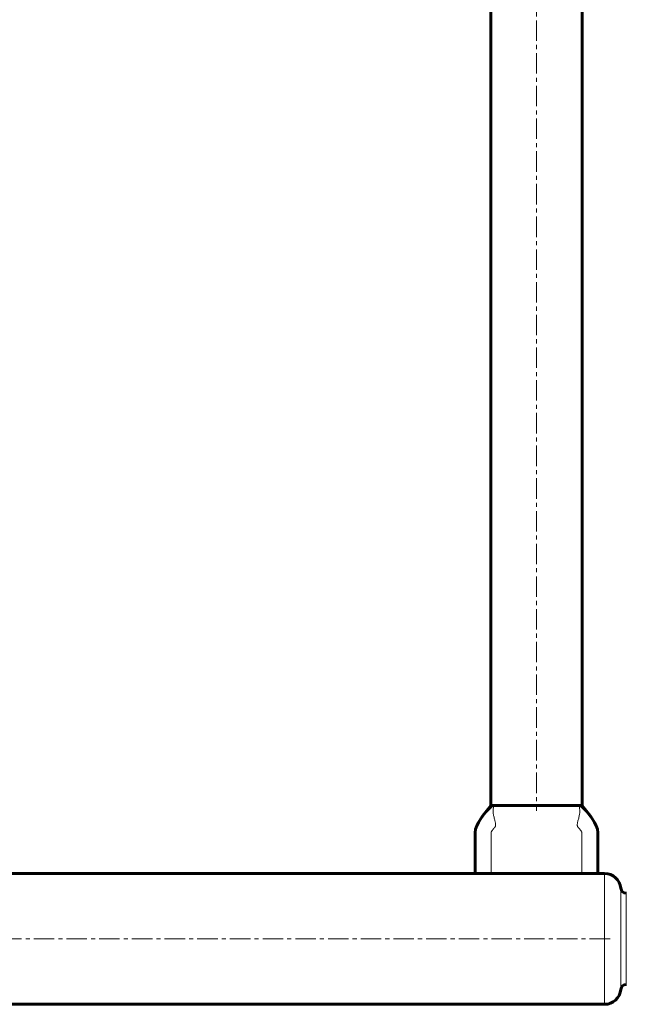
# Model space of a CAD drawing. Units: millimetres. Extents: x -3644 to 6944, y -3452 to 2048.
# Drawn here: x 1313 to 1536, y -1476 to -1114 of the extents above; entities that cross this region are included whole.
import ezdxf

# ---------------------------------------------------------------- set-up
doc = ezdxf.new("R2010")
doc.units = ezdxf.units.MM
for name, pattern in [('K5LT_AXLED', [12, 7.5, -1.5, 1.5, -1.5]), ('K5LT_BASIC', [0]), ('K5LT_THIN', [0])]:
    doc.linetypes.add(name, pattern=pattern)

msp = doc.modelspace()

# ---------------------------------------------------------------- linework, layer by layer
at = {"color": 30, "linetype": 'K5LT_AXLED', "lineweight": 18}
for p, q in [((1503.18, 1.47), (1503.18, -1404.53)), ((1530.18, -1451.53), (-23.82, -1451.53))]:
    msp.add_line(p, q, dxfattribs=at)
at = {"color": 150, "linetype": 'K5LT_BASIC', "lineweight": 60}
for p, q in [((1486.43, -0.53), (1486.43, -1402.53)), ((1519.93, -0.53), (1519.93, -1402.53)), ((1487.63, -1402.53), (1486.43, -1402.53)), ((1518.72, -1402.53), (1487.63, -1402.53)), ((1519.93, -1402.53), (1518.72, -1402.53)), ((1480.68, -1427.53), (1225.68, -1427.53)), ((1480.98, -1427.53), (1480.68, -1427.53)), ((1486.5, -1427.53), (1480.98, -1427.53)), ((1519.85, -1427.53), (1486.5, -1427.53)), ((1525.37, -1427.53), (1519.85, -1427.53)), ((1525.68, -1427.53), (1525.37, -1427.53)), ((1528.18, -1427.53), (1525.68, -1427.53)), ((1536.18, -1434.78), (1536.14, -1434.78)), ((1536.18, -1468.28), (1536.14, -1468.28)), ((1528.18, -1475.53), (-21.82, -1475.53))]:
    msp.add_line(p, q, dxfattribs=at)
at = {"color": 7, "linetype": 'K5LT_THIN', "lineweight": 18}
for p, q in [((1528.18, -1475.53), (1528.18, -1427.53)), ((1534.15, -1470.09), (1534.15, -1432.97)), ((1536.14, -1468.28), (1536.14, -1434.78))]:
    msp.add_line(p, q, dxfattribs=at)
at = {"color": 150, "linetype": 'K5LT_BASIC', "lineweight": 60}
for centre, radius, start, end in [((1528.18, -1433.53), 6, 5.3794, 90), ((1536.14, -1432.78), 2, 185.3794, 270), ((1528.18, -1469.53), 6, 270, 354.6206), ((1536.14, -1470.28), 2, 90, 174.6206)]:
    msp.add_arc(centre, radius, start, end, dxfattribs=at)
for points in [[(1486.43, -1402.53), (1483.93, -1405.86), (1480.68, -1409.22), (1480.68, -1417.5), (1480.68, -1422.53), (1480.68, -1427.53)], [(1519.93, -1402.53), (1522.42, -1405.86), (1525.68, -1409.22), (1525.68, -1417.5), (1525.68, -1422.53), (1525.68, -1427.53)]]:
    msp.add_open_spline(points, degree=3, knots=[0, 0, 0, 0, 0.4, 0.4, 1, 1, 1, 1], dxfattribs=at)
at = {"color": 7, "linetype": 'K5LT_THIN', "lineweight": 18}
for points, knots in [([(1487.63, -1402.53), (1487.41, -1402.71), (1487.01, -1403.03), (1486.43, -1403.54), (1485.91, -1404.04), (1485.43, -1404.53), (1484.97, -1405.03), (1484.57, -1405.48), (1484.26, -1405.85), (1484.05, -1406.1), (1483.89, -1406.3), (1483.74, -1406.49), (1483.57, -1406.7), (1483.41, -1406.91), (1483.26, -1407.11), (1483.12, -1407.3), (1482.98, -1407.5), (1482.85, -1407.68), (1482.73, -1407.85), (1482.63, -1408), (1482.55, -1408.13), (1482.45, -1408.28), (1482.33, -1408.48), (1482.18, -1408.73), (1482.02, -1409.02), (1481.88, -1409.28), (1481.79, -1409.46), (1481.73, -1409.59), (1481.68, -1409.68), (1481.63, -1409.79), (1481.59, -1409.89), (1481.54, -1410.01), (1481.48, -1410.16), (1481.41, -1410.33), (1481.34, -1410.51), (1481.29, -1410.69), (1481.24, -1410.85), (1481.19, -1411), (1481.15, -1411.19), (1481.1, -1411.39), (1481.06, -1411.59), (1481.04, -1411.75), (1481.02, -1411.89), (1481, -1412.02), (1480.99, -1412.17), (1480.98, -1412.33), (1480.98, -1412.49), (1480.98, -1412.66), (1480.98, -1412.88), (1480.98, -1413.21), (1480.98, -1413.71), (1480.98, -1414.39), (1480.98, -1415.13), (1480.98, -1415.58), (1480.98, -1415.86), (1480.98, -1416.11), (1480.98, -1416.3), (1480.98, -1416.39), (1480.98, -1416.49), (1480.98, -1416.59), (1480.98, -1416.72), (1480.98, -1416.9), (1480.98, -1417.15), (1480.98, -1417.6), (1480.98, -1418.5), (1480.98, -1419.91), (1480.98, -1421.73), (1480.98, -1424.31), (1480.98, -1426.25), (1480.98, -1427.53)], [0, 0, 0, 0, 4.033832, 7.455505, 10.085622, 12.491098, 14.539224, 16.248502, 17.382702, 18.119776, 18.599252, 19.131238, 19.742705, 20.354488, 20.87769, 21.349747, 21.858719, 22.357197, 22.768944, 23.08753, 23.375387, 23.689282, 24.123402, 24.717831, 25.384648, 25.907358, 26.226668, 26.385555, 26.555427, 26.723182, 26.909176, 27.117844, 27.38659, 27.693319, 27.976395, 28.204747, 28.3661, 28.507301, 28.663217, 28.852519, 29.019578, 29.15551, 29.259277, 29.384993, 29.532658, 29.691308, 29.844379, 29.997249, 30.202674, 30.525763, 31.090301, 32.048129, 33.6251, 35.960878, 37.978107, 39.33474, 39.722055, 40.020148, 40.289885, 40.57116, 40.902645, 41.332603, 41.968516, 42.947929, 44.949697, 49.219087, 54.354007, 59.672301, 70, 70, 70, 70]), ([(1487.63, -1402.53), (1487.55, -1402.75), (1487.43, -1403.17), (1487.31, -1403.78), (1487.26, -1404.35), (1487.26, -1404.88), (1487.3, -1405.41), (1487.38, -1405.97), (1487.51, -1406.59), (1487.68, -1407.24), (1487.86, -1407.89), (1488.02, -1408.46), (1488.13, -1408.95), (1488.19, -1409.38), (1488.2, -1409.73), (1488.16, -1410.01), (1488.11, -1410.2), (1488.06, -1410.32), (1488.01, -1410.41), (1487.95, -1410.51), (1487.86, -1410.61), (1487.75, -1410.72), (1487.65, -1410.83), (1487.57, -1410.92), (1487.5, -1411), (1487.42, -1411.09), (1487.35, -1411.19), (1487.27, -1411.29), (1487.18, -1411.4), (1487.08, -1411.54), (1486.95, -1411.72), (1486.83, -1411.89), (1486.75, -1412.03), (1486.7, -1412.12), (1486.66, -1412.19), (1486.62, -1412.26), (1486.58, -1412.34), (1486.55, -1412.41), (1486.53, -1412.46), (1486.52, -1412.5), (1486.51, -1412.52), (1486.51, -1412.54), (1486.5, -1412.57), (1486.5, -1412.6), (1486.5, -1412.63), (1486.5, -1412.67), (1486.5, -1412.74), (1486.51, -1412.89), (1486.51, -1413.21), (1486.51, -1413.79), (1486.51, -1414.69), (1486.51, -1415.5), (1486.5, -1416.03), (1486.5, -1416.23), (1486.5, -1416.41), (1486.5, -1416.59), (1486.5, -1416.79), (1486.5, -1417.01), (1486.5, -1417.31), (1486.5, -1417.8), (1486.5, -1418.67), (1486.5, -1419.89), (1486.5, -1421.24), (1486.5, -1422.37), (1486.5, -1423.32), (1486.5, -1424.31), (1486.5, -1425.73), (1486.5, -1426.85), (1486.5, -1427.53)], [0, 0, 0, 0, 1.249912, 2.417532, 3.502861, 4.501694, 5.525344, 6.613707, 7.871357, 9.338792, 10.846011, 12.258639, 13.493317, 14.678267, 15.84028, 16.80111, 17.494158, 17.910966, 18.243615, 18.604427, 19.083705, 19.687036, 20.229309, 20.64317, 20.976721, 21.371232, 21.844629, 22.294883, 22.723158, 23.353146, 24.213523, 25.088004, 25.684166, 26.085341, 26.430863, 26.800683, 27.204508, 27.611645, 27.961768, 28.217183, 28.442441, 28.67105, 28.878023, 29.109075, 29.354343, 29.61584, 29.966401, 30.575112, 31.754578, 33.426515, 35.415381, 38.074048, 38.633029, 39.072813, 39.509643, 39.993866, 40.506971, 41.064527, 41.776949, 42.837752, 45.011012, 48.704987, 52.55341, 55.729244, 57.690612, 60.08642, 63.568275, 69, 69, 69, 69]), ([(1518.72, -1402.53), (1518.8, -1402.75), (1518.92, -1403.17), (1519.04, -1403.78), (1519.09, -1404.35), (1519.09, -1404.88), (1519.05, -1405.41), (1518.97, -1405.97), (1518.84, -1406.59), (1518.67, -1407.24), (1518.49, -1407.89), (1518.33, -1408.46), (1518.22, -1408.95), (1518.16, -1409.38), (1518.15, -1409.73), (1518.19, -1410.01), (1518.24, -1410.2), (1518.29, -1410.32), (1518.34, -1410.41), (1518.4, -1410.51), (1518.49, -1410.61), (1518.6, -1410.72), (1518.7, -1410.83), (1518.78, -1410.92), (1518.85, -1411), (1518.93, -1411.09), (1519, -1411.19), (1519.08, -1411.29), (1519.17, -1411.4), (1519.27, -1411.54), (1519.4, -1411.72), (1519.52, -1411.89), (1519.6, -1412.03), (1519.65, -1412.12), (1519.69, -1412.19), (1519.73, -1412.26), (1519.77, -1412.34), (1519.8, -1412.41), (1519.82, -1412.46), (1519.83, -1412.5), (1519.84, -1412.52), (1519.84, -1412.54), (1519.85, -1412.57), (1519.85, -1412.6), (1519.85, -1412.63), (1519.85, -1412.67), (1519.85, -1412.74), (1519.84, -1412.89), (1519.84, -1413.21), (1519.84, -1413.79), (1519.84, -1414.69), (1519.84, -1415.5), (1519.85, -1416.03), (1519.85, -1416.23), (1519.85, -1416.41), (1519.85, -1416.59), (1519.85, -1416.79), (1519.85, -1417.01), (1519.85, -1417.31), (1519.85, -1417.8), (1519.85, -1418.67), (1519.85, -1419.89), (1519.85, -1421.24), (1519.85, -1422.37), (1519.85, -1423.32), (1519.85, -1424.31), (1519.85, -1425.73), (1519.85, -1426.85), (1519.85, -1427.53)], [0, 0, 0, 0, 1.249912, 2.417532, 3.502861, 4.501694, 5.525344, 6.613707, 7.871357, 9.338792, 10.846011, 12.258639, 13.493317, 14.678267, 15.84028, 16.80111, 17.494158, 17.910966, 18.243615, 18.604427, 19.083705, 19.687036, 20.229309, 20.64317, 20.976721, 21.371232, 21.844629, 22.294883, 22.723158, 23.353146, 24.213523, 25.088004, 25.684166, 26.085341, 26.430863, 26.800683, 27.204508, 27.611645, 27.961768, 28.217183, 28.442441, 28.67105, 28.878023, 29.109075, 29.354343, 29.61584, 29.966401, 30.575112, 31.754578, 33.426515, 35.415381, 38.074048, 38.633029, 39.072813, 39.509643, 39.993866, 40.506971, 41.064527, 41.776949, 42.837752, 45.011012, 48.704987, 52.55341, 55.729244, 57.690612, 60.08642, 63.568275, 69, 69, 69, 69]), ([(1518.72, -1402.53), (1518.94, -1402.71), (1519.34, -1403.03), (1519.92, -1403.54), (1520.44, -1404.04), (1520.92, -1404.53), (1521.38, -1405.03), (1521.78, -1405.48), (1522.09, -1405.85), (1522.3, -1406.1), (1522.46, -1406.3), (1522.61, -1406.49), (1522.78, -1406.7), (1522.94, -1406.91), (1523.09, -1407.11), (1523.23, -1407.3), (1523.37, -1407.5), (1523.5, -1407.68), (1523.62, -1407.85), (1523.72, -1408), (1523.8, -1408.13), (1523.9, -1408.28), (1524.02, -1408.48), (1524.17, -1408.73), (1524.33, -1409.02), (1524.47, -1409.28), (1524.56, -1409.46), (1524.62, -1409.59), (1524.67, -1409.68), (1524.72, -1409.79), (1524.76, -1409.89), (1524.81, -1410.01), (1524.87, -1410.16), (1524.94, -1410.33), (1525.01, -1410.51), (1525.06, -1410.69), (1525.11, -1410.85), (1525.16, -1411), (1525.2, -1411.19), (1525.25, -1411.39), (1525.29, -1411.59), (1525.31, -1411.75), (1525.33, -1411.89), (1525.35, -1412.02), (1525.36, -1412.17), (1525.37, -1412.33), (1525.37, -1412.49), (1525.37, -1412.66), (1525.37, -1412.88), (1525.37, -1413.21), (1525.37, -1413.71), (1525.37, -1414.39), (1525.37, -1415.13), (1525.37, -1415.58), (1525.37, -1415.86), (1525.37, -1416.11), (1525.37, -1416.3), (1525.37, -1416.39), (1525.37, -1416.49), (1525.37, -1416.59), (1525.37, -1416.72), (1525.37, -1416.9), (1525.37, -1417.15), (1525.37, -1417.6), (1525.37, -1418.5), (1525.37, -1419.91), (1525.37, -1421.73), (1525.37, -1424.31), (1525.37, -1426.25), (1525.37, -1427.53)], [0, 0, 0, 0, 4.033832, 7.455505, 10.085622, 12.491098, 14.539224, 16.248502, 17.382702, 18.119776, 18.599252, 19.131238, 19.742705, 20.354488, 20.87769, 21.349747, 21.858719, 22.357197, 22.768944, 23.08753, 23.375387, 23.689282, 24.123402, 24.717831, 25.384648, 25.907358, 26.226668, 26.385555, 26.555427, 26.723182, 26.909176, 27.117844, 27.38659, 27.693319, 27.976395, 28.204747, 28.3661, 28.507301, 28.663217, 28.852519, 29.019578, 29.15551, 29.259277, 29.384993, 29.532657, 29.691308, 29.844379, 29.997249, 30.202674, 30.525763, 31.090301, 32.048129, 33.6251, 35.960878, 37.978107, 39.33474, 39.722055, 40.020148, 40.289885, 40.57116, 40.902645, 41.332603, 41.968515, 42.947929, 44.949697, 49.219087, 54.354007, 59.672301, 70, 70, 70, 70])]:
    msp.add_open_spline(points, degree=3, knots=knots, dxfattribs=at)

doc.saveas('drawing.dxf')
